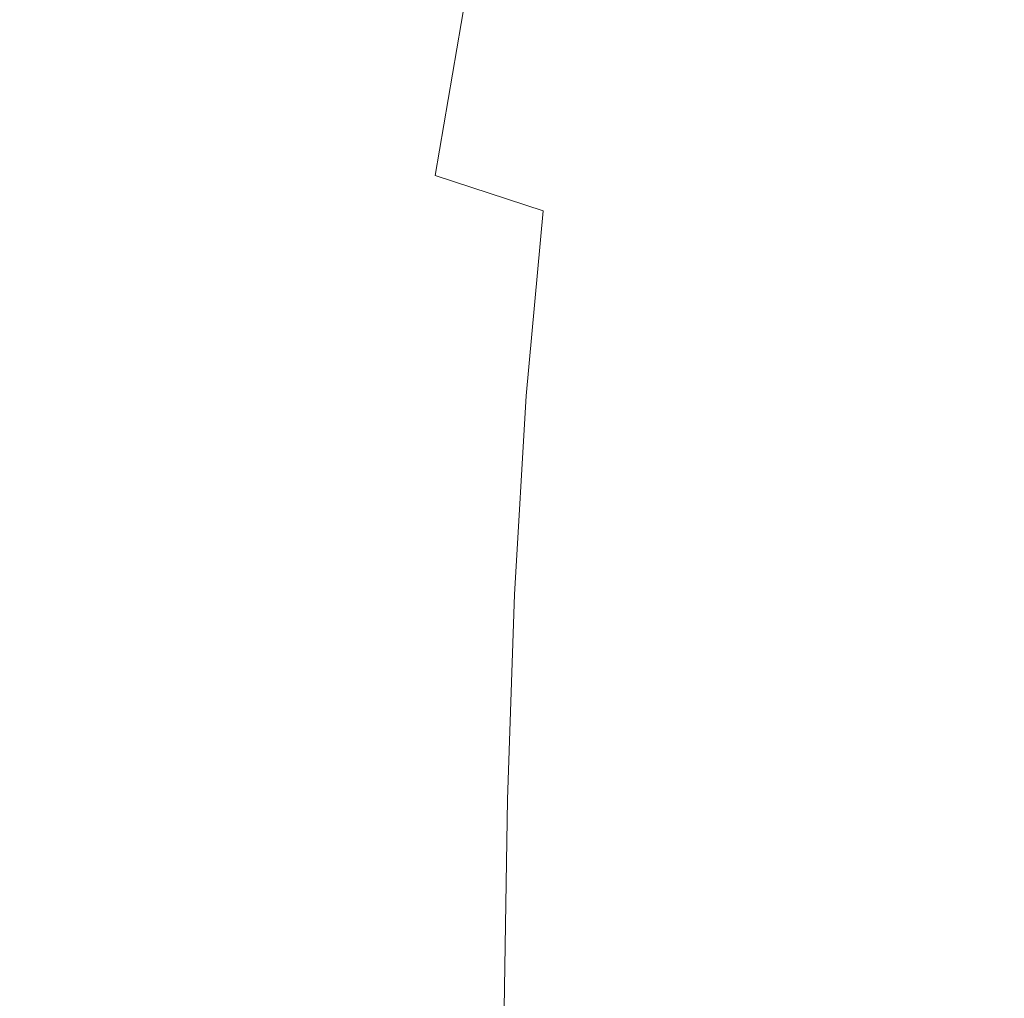
# Model space of a CAD drawing. Extents: x -26 to 64, y -144 to 24.
# Drawn here: x 50 to 54, y 1 to 6 of the extents above; entities that cross this region are included whole.
import ezdxf

# ---------------------------------------------------------------- set-up
doc = ezdxf.new("R2010")
doc.units = 0
doc.header["$LTSCALE"] = 500
doc.header["$MEASUREMENT"] = 0
doc.layers.add('NOVOTERM_CHROM', color=7, linetype='Continuous')

msp = doc.modelspace()

# ---------------------------------------------------------------- linework, layer by layer
at = {"layer": 'NOVOTERM_CHROM', "lineweight": 0}
for points, invisible_edges in [([(52.279, 5.8124, 84.0525), (52.424, 6.4913, 83.8989), (51.9914, 6.7874, 83.287), (51.7885, 6.0512, 83.4756)], 11), ([(48.7694, 5.5614, 82.6637), (50.0038, 5.4874, 82.9115), (50.215, 6.5755, 82.5584), (48.9216, 6.6718, 82.291)], 15), ([(49.4142, 5.6092, 37.9737), (49.3573, 6.7019, 38.3192), (50.0324, 6.7023, 38.2854), (50.0767, 5.6095, 37.9373)], 15), ([(50.0767, 5.6095, 37.9373), (50.0324, 6.7023, 38.2854), (50.6666, 6.7024, 38.255), (50.6994, 5.6096, 37.9047)], 15), ([(50.6994, 5.6096, 37.9047), (50.6666, 6.7024, 38.255), (51.2359, 6.7024, 38.2292), (51.2589, 5.6096, 37.8769)], 15), ([(51.7315, 5.6096, 37.8554), (51.2589, 5.6096, 37.8769), (51.2359, 6.7024, 38.2292), (51.7162, 6.7024, 38.2091)], 15), ([(52.1263, 5.6096, 37.8392), (51.7315, 5.6096, 37.8554), (51.7162, 6.7024, 38.2091), (52.1167, 6.7024, 38.194)], 15), ([(52.4523, 5.6096, 37.8276), (52.1263, 5.6096, 37.8392), (52.1167, 6.7024, 38.194), (52.4468, 6.7024, 38.1833)], 15), ([(52.7182, 5.6096, 37.8199), (52.4523, 5.6096, 37.8276), (52.4468, 6.7024, 38.1833), (52.7155, 6.7024, 38.1761)], 15), ([(52.7182, 5.6096, 37.8199), (52.7155, 6.7024, 38.1761), (52.9321, 6.7024, 38.1718), (52.9332, 5.6096, 37.8153)], 15), ([(52.9332, 5.6096, 37.8153), (52.9321, 6.7024, 38.1718), (53.1058, 6.7024, 38.1696), (53.106, 5.6096, 37.813)], 15), ([(53.106, 5.6096, 37.813), (53.1058, 6.7024, 38.1696), (53.2458, 6.7024, 38.1689), (53.2458, 5.6096, 37.8122)], 15), ([(53.2458, 5.6096, 37.8122), (53.2458, 6.7024, 38.1689), (53.3613, 6.7024, 38.1689), (53.3613, 5.6096, 37.8122)], 15), ([(53.4615, 5.6096, 37.8122), (53.3613, 5.6096, 37.8122), (53.3613, 6.7024, 38.1689), (53.4615, 6.7024, 38.1689)], 15), ([(53.5492, 5.6096, 37.8122), (53.4615, 5.6096, 37.8122), (53.4615, 6.7024, 38.1689), (53.5492, 6.7024, 38.1689)], 15), ([(53.627, 5.6096, 37.8122), (53.5492, 5.6096, 37.8122), (53.5492, 6.7024, 38.1689), (53.627, 6.7024, 38.1689)], 15), ([(53.6976, 5.6096, 37.8122), (53.627, 5.6096, 37.8122), (53.627, 6.7024, 38.1689), (53.6976, 6.7024, 38.1689)], 15), ([(53.6976, 5.6096, 37.8122), (53.6976, 6.7024, 38.1689), (53.7637, 6.7024, 38.1689), (53.7637, 5.6096, 37.8122)], 15), ([(53.7637, 5.6096, 37.8122), (53.7637, 6.7024, 38.1689), (53.828, 6.7024, 38.1689), (53.828, 5.6096, 37.8122)], 15), ([(53.828, 5.6096, 37.8122), (53.828, 6.7024, 38.1689), (53.8932, 6.7024, 38.1689), (53.8932, 5.6096, 37.8122)], 15), ([(53.8932, 5.6096, 37.8122), (53.8932, 6.7024, 38.1689), (53.962, 6.7024, 38.1689), (53.962, 5.6096, 37.8122)], 15), ([(54.0371, 5.6096, 37.8122), (53.962, 5.6096, 37.8122), (53.962, 6.7024, 38.1689), (54.0371, 6.7024, 38.1689)], 15), ([(54.1306, 5.6096, 37.8122), (54.0371, 5.6096, 37.8122), (54.0371, 6.7024, 38.1689), (54.1306, 6.7024, 38.1689)], 15), ([(54.2549, 5.6096, 37.8122), (54.1306, 5.6096, 37.8122), (54.1306, 6.7024, 38.1689), (54.2549, 6.7024, 38.1689)], 15), ([(54.422, 5.6096, 37.8122), (54.2549, 5.6096, 37.8122), (54.2549, 6.7024, 38.1689), (54.422, 6.7024, 38.1689)], 15), ([(54.422, 5.6096, 37.8122), (54.422, 6.7024, 38.1689), (54.6442, 6.7024, 38.1689), (54.6442, 5.6096, 37.8122)], 15), ([(50.9385, 5.3479, 83.2548), (51.1355, 6.3371, 82.9654), (50.215, 6.5755, 82.5584), (50.0038, 5.4874, 82.9115)], 15), ([(53.1847, 6.5378, 85.3022), (53.0724, 6.0534, 85.3968), (53.3585, 5.8634, 86.3537), (53.4578, 6.3367, 86.2642)], 15), ([(52.6599, 5.6087, 84.7246), (52.7694, 6.2568, 84.5891), (52.424, 6.4913, 83.8989), (52.279, 5.8124, 84.0525)], 15), ([(53.8597, 6.4801, 87.3413), (53.748, 6.1328, 87.4055), (54.0764, 5.9072, 88.7587), (54.188, 6.2467, 88.6971)], 15), ([(51.638, 5.1756, 83.6943), (51.7885, 6.0512, 83.4756), (51.1355, 6.3371, 82.9654), (50.9385, 5.3479, 83.2548)], 15), ([(53.4578, 6.3367, 86.2642), (53.3585, 5.8634, 86.3537), (53.653, 5.6696, 87.4912), (53.748, 6.1328, 87.4055)], 15), ([(52.6599, 5.6087, 84.7246), (52.9843, 5.4275, 85.5202), (53.0724, 6.0534, 85.3968), (52.7694, 6.2568, 84.5891)], 15), ([(54.5757, 5.9711, 90.2975), (54.188, 6.2467, 88.6971), (54.0764, 5.9072, 88.7587), (54.4641, 5.6408, 90.356)], 15), ([(53.748, 6.1328, 87.4055), (53.653, 5.6696, 87.4912), (53.9814, 5.4544, 88.8408), (54.0764, 5.9072, 88.7587)], 15), ([(52.1667, 5.0034, 84.2307), (52.279, 5.8124, 84.0525), (51.7885, 6.0512, 83.4756), (51.638, 5.1756, 83.6943)], 11), ([(52.9843, 5.4275, 85.5202), (53.281, 5.2543, 86.4692), (53.3585, 5.8634, 86.3537), (53.0724, 6.0534, 85.3968)], 15), ([(54.4641, 5.6408, 90.356), (54.0764, 5.9072, 88.7587), (53.9814, 5.4544, 88.8408), (54.369, 5.2004, 90.4341)], 15), ([(53.281, 5.2543, 86.4692), (53.5791, 5.0742, 87.6013), (53.653, 5.6696, 87.4912), (53.3585, 5.8634, 86.3537)], 15), ([(52.5761, 4.8373, 84.881), (52.6599, 5.6087, 84.7246), (52.279, 5.8124, 84.0525), (52.1667, 5.0034, 84.2307)], 15), ([(53.5791, 5.0742, 87.6013), (53.9075, 4.8724, 88.9464), (53.9814, 5.4544, 88.8408), (53.653, 5.6696, 87.4912)], 15), ([(49.4626, 4.5001, 37.6798), (49.4142, 5.6092, 37.9737), (50.0767, 5.6095, 37.9373), (50.1144, 4.5003, 37.6413)], 15), ([(50.1144, 4.5003, 37.6413), (50.0767, 5.6095, 37.9373), (50.6994, 5.6096, 37.9047), (50.7274, 4.5004, 37.6068)], 15), ([(50.7274, 4.5004, 37.6068), (50.6994, 5.6096, 37.9047), (51.2589, 5.6096, 37.8769), (51.2784, 4.5004, 37.5774)], 15), ([(51.7445, 4.5004, 37.5546), (51.2784, 4.5004, 37.5774), (51.2589, 5.6096, 37.8769), (51.7315, 5.6096, 37.8554)], 15), ([(52.1345, 4.5004, 37.5374), (51.7445, 4.5004, 37.5546), (51.7315, 5.6096, 37.8554), (52.1263, 5.6096, 37.8392)], 15), ([(52.4569, 4.5004, 37.5252), (52.1345, 4.5004, 37.5374), (52.1263, 5.6096, 37.8392), (52.4523, 5.6096, 37.8276)], 15), ([(52.7205, 4.5004, 37.517), (52.4569, 4.5004, 37.5252), (52.4523, 5.6096, 37.8276), (52.7182, 5.6096, 37.8199)], 15), ([(52.5761, 4.8373, 84.881), (52.9175, 4.6835, 85.662), (52.9843, 5.4275, 85.5202), (52.6599, 5.6087, 84.7246)], 15), ([(52.7205, 4.5004, 37.517), (52.7182, 5.6096, 37.8199), (52.9332, 5.6096, 37.8153), (52.9341, 4.5004, 37.5121)], 15), ([(52.9341, 4.5004, 37.5121), (52.9332, 5.6096, 37.8153), (53.106, 5.6096, 37.813), (53.1063, 4.5004, 37.5097)], 15), ([(53.1063, 4.5004, 37.5097), (53.106, 5.6096, 37.813), (53.2458, 5.6096, 37.8122), (53.2458, 4.5004, 37.5089)], 15), ([(53.2458, 4.5004, 37.5089), (53.2458, 5.6096, 37.8122), (53.3613, 5.6096, 37.8122), (53.3613, 4.5004, 37.5089)], 15), ([(53.4615, 4.5004, 37.5089), (53.3613, 4.5004, 37.5089), (53.3613, 5.6096, 37.8122), (53.4615, 5.6096, 37.8122)], 15), ([(53.5492, 4.5004, 37.5089), (53.4615, 4.5004, 37.5089), (53.4615, 5.6096, 37.8122), (53.5492, 5.6096, 37.8122)], 15), ([(53.627, 4.5004, 37.5089), (53.5492, 4.5004, 37.5089), (53.5492, 5.6096, 37.8122), (53.627, 5.6096, 37.8122)], 15), ([(53.6976, 4.5004, 37.5089), (53.627, 4.5004, 37.5089), (53.627, 5.6096, 37.8122), (53.6976, 5.6096, 37.8122)], 15), ([(53.6976, 4.5004, 37.5089), (53.6976, 5.6096, 37.8122), (53.7637, 5.6096, 37.8122), (53.7637, 4.5004, 37.5089)], 15), ([(53.7637, 4.5004, 37.5089), (53.7637, 5.6096, 37.8122), (53.828, 5.6096, 37.8122), (53.828, 4.5004, 37.5089)], 15), ([(53.828, 4.5004, 37.5089), (53.828, 5.6096, 37.8122), (53.8932, 5.6096, 37.8122), (53.8932, 4.5004, 37.5089)], 15), ([(53.8932, 4.5004, 37.5089), (53.8932, 5.6096, 37.8122), (53.962, 5.6096, 37.8122), (53.962, 4.5004, 37.5089)], 15), ([(54.0371, 4.5004, 37.5089), (53.962, 4.5004, 37.5089), (53.962, 5.6096, 37.8122), (54.0371, 5.6096, 37.8122)], 15), ([(54.1306, 4.5004, 37.5089), (54.0371, 4.5004, 37.5089), (54.0371, 5.6096, 37.8122), (54.1306, 5.6096, 37.8122)], 15), ([(54.2549, 4.5004, 37.5089), (54.1306, 4.5004, 37.5089), (54.1306, 5.6096, 37.8122), (54.2549, 5.6096, 37.8122)], 15), ([(54.422, 4.5004, 37.5089), (54.2549, 4.5004, 37.5089), (54.2549, 5.6096, 37.8122), (54.422, 5.6096, 37.8122)], 15), ([(54.8938, 5.3622, 92.2271), (54.4641, 5.6408, 90.356), (54.369, 5.2004, 90.4341), (54.7988, 4.9357, 92.3005)], 15), ([(54.422, 4.5004, 37.5089), (54.422, 5.6096, 37.8122), (54.6442, 5.6096, 37.8122), (54.6442, 4.5004, 37.5089)], 15), ([(48.6556, 4.4617, 82.9704), (49.8622, 4.4079, 83.2038), (50.0038, 5.4874, 82.9115), (48.7694, 5.5614, 82.6637)], 15), ([(50.8045, 4.3237, 83.5122), (50.9385, 5.3479, 83.2548), (50.0038, 5.4874, 82.9115), (49.8622, 4.4079, 83.2038)], 15), ([(54.2951, 4.6342, 90.5344), (54.369, 5.2004, 90.4341), (53.9814, 5.4544, 88.8408), (53.9075, 4.8724, 88.9464)], 15), ([(52.9175, 4.6835, 85.662), (53.2227, 4.5304, 86.6015), (53.281, 5.2543, 86.4692), (52.9843, 5.4275, 85.5202)], 15), ([(51.5294, 4.2172, 83.9115), (51.638, 5.1756, 83.6943), (50.9385, 5.3479, 83.2548), (50.8045, 4.3237, 83.5122)], 15), ([(53.2227, 4.5304, 86.6015), (53.5236, 4.3667, 87.7274), (53.5791, 5.0742, 87.6013), (53.281, 5.2543, 86.4692)], 15), ([(52.0839, 4.0964, 84.4174), (52.1667, 5.0034, 84.2307), (51.638, 5.1756, 83.6943), (51.5294, 4.2172, 83.9115)], 13), ([(54.7249, 4.3874, 92.3948), (54.7988, 4.9357, 92.3005), (54.369, 5.2004, 90.4341), (54.2951, 4.6342, 90.5344)], 15), ([(53.5236, 4.3667, 87.7274), (53.852, 4.1808, 89.0674), (53.9075, 4.8724, 88.9464), (53.5791, 5.0742, 87.6013)], 15), ([(52.5149, 3.9694, 85.0456), (52.5761, 4.8373, 84.881), (52.1667, 5.0034, 84.2307), (52.0839, 4.0964, 84.4174)], 11), ([(54.2397, 3.9615, 90.6492), (54.2951, 4.6342, 90.5344), (53.9075, 4.8724, 88.9464), (53.852, 4.1808, 89.0674)], 15), ([(52.5149, 3.9694, 85.0456), (52.8693, 3.8443, 85.8118), (52.9175, 4.6835, 85.662), (52.5761, 4.8373, 84.881)], 15), ([(52.8693, 3.8443, 85.8118), (53.181, 3.713, 86.7417), (53.2227, 4.5304, 86.6015), (52.9175, 4.6835, 85.662)], 15), ([(54.6694, 3.7359, 92.5029), (54.7249, 4.3874, 92.3948), (54.2951, 4.6342, 90.5344), (54.2397, 3.9615, 90.6492)], 15), ([(49.5023, 3.3772, 37.4381), (49.4626, 4.5001, 37.6798), (50.1144, 4.5003, 37.6413), (50.1454, 3.3775, 37.3979)], 15), ([(50.1454, 3.3775, 37.3979), (50.1144, 4.5003, 37.6413), (50.7274, 4.5004, 37.6068), (50.7503, 3.3776, 37.3618)], 15), ([(50.7503, 3.3776, 37.3618), (50.7274, 4.5004, 37.6068), (51.2784, 4.5004, 37.5774), (51.2945, 3.3776, 37.3311)], 15), ([(51.7552, 3.3776, 37.3072), (51.2945, 3.3776, 37.3311), (51.2784, 4.5004, 37.5774), (51.7445, 4.5004, 37.5546)], 15), ([(52.1412, 3.3776, 37.2893), (51.7552, 3.3776, 37.3072), (51.7445, 4.5004, 37.5546), (52.1345, 4.5004, 37.5374)], 15), ([(52.4607, 3.3776, 37.2765), (52.1412, 3.3776, 37.2893), (52.1345, 4.5004, 37.5374), (52.4569, 4.5004, 37.5252)], 15), ([(52.7225, 3.3776, 37.268), (52.4607, 3.3776, 37.2765), (52.4569, 4.5004, 37.5252), (52.7205, 4.5004, 37.517)], 15), ([(52.7225, 3.3776, 37.268), (52.7205, 4.5004, 37.517), (52.9341, 4.5004, 37.5121), (52.9349, 3.3776, 37.2629)], 15), ([(52.9349, 3.3776, 37.2629), (52.9341, 4.5004, 37.5121), (53.1063, 4.5004, 37.5097), (53.1065, 3.3776, 37.2603)], 15), ([(53.1065, 3.3776, 37.2603), (53.1063, 4.5004, 37.5097), (53.2458, 4.5004, 37.5089), (53.2458, 3.3776, 37.2595)], 15), ([(53.181, 3.713, 86.7417), (53.484, 3.5674, 87.861), (53.5236, 4.3667, 87.7274), (53.2227, 4.5304, 86.6015)], 15), ([(53.2458, 3.3776, 37.2595), (53.2458, 4.5004, 37.5089), (53.3613, 4.5004, 37.5089), (53.3613, 3.3776, 37.2595)], 15), ([(53.4615, 3.3776, 37.2595), (53.3613, 3.3776, 37.2595), (53.3613, 4.5004, 37.5089), (53.4615, 4.5004, 37.5089)], 15), ([(53.5492, 3.3776, 37.2595), (53.4615, 3.3776, 37.2595), (53.4615, 4.5004, 37.5089), (53.5492, 4.5004, 37.5089)], 15), ([(53.627, 3.3776, 37.2595), (53.5492, 3.3776, 37.2595), (53.5492, 4.5004, 37.5089), (53.627, 4.5004, 37.5089)], 15), ([(53.6976, 3.3776, 37.2595), (53.627, 3.3776, 37.2595), (53.627, 4.5004, 37.5089), (53.6976, 4.5004, 37.5089)], 15), ([(53.6976, 3.3776, 37.2595), (53.6976, 4.5004, 37.5089), (53.7637, 4.5004, 37.5089), (53.7637, 3.3776, 37.2595)], 15), ([(53.7637, 3.3776, 37.2595), (53.7637, 4.5004, 37.5089), (53.828, 4.5004, 37.5089), (53.828, 3.3776, 37.2595)], 15), ([(53.828, 3.3776, 37.2595), (53.828, 4.5004, 37.5089), (53.8932, 4.5004, 37.5089), (53.8932, 3.3776, 37.2595)], 15), ([(53.8932, 3.3776, 37.2595), (53.8932, 4.5004, 37.5089), (53.962, 4.5004, 37.5089), (53.962, 3.3776, 37.2595)], 15), ([(54.0371, 3.3776, 37.2595), (53.962, 3.3776, 37.2595), (53.962, 4.5004, 37.5089), (54.0371, 4.5004, 37.5089)], 15), ([(54.1306, 3.3776, 37.2595), (54.0371, 3.3776, 37.2595), (54.0371, 4.5004, 37.5089), (54.1306, 4.5004, 37.5089)], 15), ([(54.2549, 3.3776, 37.2595), (54.1306, 3.3776, 37.2595), (54.1306, 4.5004, 37.5089), (54.2549, 4.5004, 37.5089)], 15), ([(54.422, 3.3776, 37.2595), (54.2549, 3.3776, 37.2595), (54.2549, 4.5004, 37.5089), (54.422, 4.5004, 37.5089)], 15), ([(54.422, 3.3776, 37.2595), (54.422, 4.5004, 37.5089), (54.6442, 4.5004, 37.5089), (54.6442, 3.3776, 37.2595)], 15), ([(48.5768, 3.3701, 83.2194), (49.7732, 3.3328, 83.4427), (49.8622, 4.4079, 83.2038), (48.6556, 4.4617, 82.9704)], 15), ([(50.7191, 3.2774, 83.734), (50.8045, 4.3237, 83.5122), (49.8622, 4.4079, 83.2038), (49.7732, 3.3328, 83.4427)], 15), ([(53.484, 3.5674, 87.861), (53.8124, 3.3996, 89.1955), (53.852, 4.1808, 89.0674), (53.5236, 4.3667, 87.7274)], 15), ([(51.4565, 3.2068, 84.1123), (51.5294, 4.2172, 83.9115), (50.8045, 4.3237, 83.5122), (50.7191, 3.2774, 83.734)], 15), ([(52.0272, 3.1239, 84.5967), (52.0839, 4.0964, 84.4174), (51.5294, 4.2172, 83.9115), (51.4565, 3.2068, 84.1123)], 15), ([(54.2001, 3.2015, 90.7709), (54.2397, 3.9615, 90.6492), (53.852, 4.1808, 89.0674), (53.8124, 3.3996, 89.1955)], 15), ([(52.4733, 3.0318, 85.206), (52.5149, 3.9694, 85.0456), (52.0839, 4.0964, 84.4174), (52.0272, 3.1239, 84.5967)], 11), ([(52.4733, 3.0318, 85.206), (52.8368, 2.9332, 85.9592), (52.8693, 3.8443, 85.8118), (52.5149, 3.9694, 85.0456)], 15), ([(54.6298, 2.9998, 92.6173), (54.6694, 3.7359, 92.5029), (54.2397, 3.9615, 90.6492), (54.2001, 3.2015, 90.7709)], 15), ([(52.8368, 2.9332, 85.9592), (53.1531, 2.8233, 86.8805), (53.181, 3.713, 86.7417), (52.8693, 3.8443, 85.8118)], 15), ([(53.1531, 2.8233, 86.8805), (53.4576, 2.6967, 87.9936), (53.484, 3.5674, 87.861), (53.181, 3.713, 86.7417)], 15), ([(53.4576, 2.6967, 87.9936), (53.786, 2.5485, 89.3227), (53.8124, 3.3996, 89.1955), (53.484, 3.5674, 87.861)], 15), ([(49.5023, 3.3772, 37.4381), (50.1454, 3.3775, 37.3979), (50.1696, 2.2437, 37.2077), (49.5334, 2.2435, 37.2492)], 15), ([(50.1454, 3.3775, 37.3979), (50.7503, 3.3776, 37.3618), (50.7682, 2.2437, 37.1703), (50.1696, 2.2437, 37.2077)], 15), ([(50.7503, 3.3776, 37.3618), (51.2945, 3.3776, 37.3311), (51.307, 2.2437, 37.1386), (50.7682, 2.2437, 37.1703)], 15), ([(51.7552, 3.3776, 37.3072), (51.7636, 2.2437, 37.1139), (51.307, 2.2437, 37.1386), (51.2945, 3.3776, 37.3311)], 15), ([(52.1412, 3.3776, 37.2893), (52.1464, 2.2437, 37.0954), (51.7636, 2.2437, 37.1139), (51.7552, 3.3776, 37.3072)], 15), ([(52.4607, 3.3776, 37.2765), (52.4637, 2.2437, 37.0822), (52.1464, 2.2437, 37.0954), (52.1412, 3.3776, 37.2893)], 15), ([(52.7225, 3.3776, 37.268), (52.724, 2.2437, 37.0734), (52.4637, 2.2437, 37.0822), (52.4607, 3.3776, 37.2765)], 15), ([(52.7225, 3.3776, 37.268), (52.9349, 3.3776, 37.2629), (52.9355, 2.2437, 37.0681), (52.724, 2.2437, 37.0734)], 15), ([(52.9349, 3.3776, 37.2629), (53.1065, 3.3776, 37.2603), (53.1066, 2.2437, 37.0654), (52.9355, 2.2437, 37.0681)], 15), ([(53.1065, 3.3776, 37.2603), (53.2458, 3.3776, 37.2595), (53.2458, 2.2437, 37.0645), (53.1066, 2.2437, 37.0654)], 15), ([(53.2458, 3.3776, 37.2595), (53.3613, 3.3776, 37.2595), (53.3613, 2.2437, 37.0645), (53.2458, 2.2437, 37.0645)], 15), ([(53.4615, 3.3776, 37.2595), (53.4615, 2.2437, 37.0645), (53.3613, 2.2437, 37.0645), (53.3613, 3.3776, 37.2595)], 15), ([(53.5492, 3.3776, 37.2595), (53.5492, 2.2437, 37.0645), (53.4615, 2.2437, 37.0645), (53.4615, 3.3776, 37.2595)], 15), ([(53.627, 3.3776, 37.2595), (53.627, 2.2437, 37.0645), (53.5492, 2.2437, 37.0645), (53.5492, 3.3776, 37.2595)], 15), ([(53.6976, 3.3776, 37.2595), (53.6976, 2.2437, 37.0645), (53.627, 2.2437, 37.0645), (53.627, 3.3776, 37.2595)], 15), ([(53.6976, 3.3776, 37.2595), (53.7637, 3.3776, 37.2595), (53.7637, 2.2437, 37.0645), (53.6976, 2.2437, 37.0645)], 15), ([(53.7637, 3.3776, 37.2595), (53.828, 3.3776, 37.2595), (53.828, 2.2437, 37.0645), (53.7637, 2.2437, 37.0645)], 15), ([(54.1737, 2.3736, 90.8918), (54.2001, 3.2015, 90.7709), (53.8124, 3.3996, 89.1955), (53.786, 2.5485, 89.3227)], 15), ([(53.828, 3.3776, 37.2595), (53.8932, 3.3776, 37.2595), (53.8932, 2.2437, 37.0645), (53.828, 2.2437, 37.0645)], 15), ([(53.8932, 3.3776, 37.2595), (53.962, 3.3776, 37.2595), (53.962, 2.2437, 37.0645), (53.8932, 2.2437, 37.0645)], 15), ([(54.0371, 3.3776, 37.2595), (54.0371, 2.2437, 37.0645), (53.962, 2.2437, 37.0645), (53.962, 3.3776, 37.2595)], 15), ([(54.1306, 3.3776, 37.2595), (54.1306, 2.2437, 37.0645), (54.0371, 2.2437, 37.0645), (54.0371, 3.3776, 37.2595)], 15), ([(54.2549, 3.3776, 37.2595), (54.2549, 2.2437, 37.0645), (54.1306, 2.2437, 37.0645), (54.1306, 3.3776, 37.2595)], 15), ([(54.422, 3.3776, 37.2595), (54.422, 2.2437, 37.0645), (54.2549, 2.2437, 37.0645), (54.2549, 3.3776, 37.2595)], 15), ([(54.422, 3.3776, 37.2595), (54.6442, 3.3776, 37.2595), (54.6442, 2.2437, 37.0645), (54.422, 2.2437, 37.0645)], 15), ([(48.5768, 3.3701, 83.2194), (48.5295, 2.284, 83.4186), (49.7198, 2.2581, 83.6356), (49.7732, 3.3328, 83.4427)], 15), ([(50.7191, 3.2774, 83.734), (49.7732, 3.3328, 83.4427), (49.7198, 2.2581, 83.6356), (50.6679, 2.2218, 83.9163)], 15), ([(51.4565, 3.2068, 84.1123), (50.7191, 3.2774, 83.734), (50.6679, 2.2218, 83.9163), (51.4127, 2.1752, 84.2815)], 15), ([(52.0272, 3.1239, 84.5967), (51.4565, 3.2068, 84.1123), (51.4127, 2.1752, 84.2815), (51.9932, 2.1182, 84.7523)], 15), ([(54.6034, 2.1977, 92.7309), (54.6298, 2.9998, 92.6173), (54.2001, 3.2015, 90.7709), (54.1737, 2.3736, 90.8918)], 15), ([(52.4733, 3.0318, 85.206), (52.0272, 3.1239, 84.5967), (51.9932, 2.1182, 84.7523), (52.4484, 2.0509, 85.3495)], 13), ([(52.4733, 3.0318, 85.206), (52.4484, 2.0509, 85.3495), (52.8173, 1.9734, 86.094), (52.8368, 2.9332, 85.9592)], 15), ([(52.8368, 2.9332, 85.9592), (52.8173, 1.9734, 86.094), (53.1363, 1.8824, 87.0088), (53.1531, 2.8233, 86.8805)], 15), ([(53.1531, 2.8233, 86.8805), (53.1363, 1.8824, 87.0088), (53.4418, 1.7749, 88.1168), (53.4576, 2.6967, 87.9936)], 15), ([(53.4576, 2.6967, 87.9936), (53.4418, 1.7749, 88.1168), (53.7702, 1.6474, 89.4409), (53.786, 2.5485, 89.3227)], 15), ([(54.1737, 2.3736, 90.8918), (53.786, 2.5485, 89.3227), (53.7702, 1.6474, 89.4409), (54.1578, 1.497, 91.0039)], 15), ([(54.6034, 2.1977, 92.7309), (54.1737, 2.3736, 90.8918), (54.1578, 1.497, 91.0039), (54.5876, 1.3483, 92.8364)], 15), ([(48.5295, 2.284, 83.4186), (48.5059, 1.2101, 83.5682), (49.6931, 1.1917, 83.7817), (49.7198, 2.2581, 83.6356)], 15), ([(49.5334, 2.2435, 37.2492), (50.1696, 2.2437, 37.2077), (50.187, 1.1016, 37.0711), (49.5557, 1.1015, 37.1136)], 15), ([(50.6679, 2.2218, 83.9163), (49.7198, 2.2581, 83.6356), (49.6931, 1.1917, 83.7817), (50.6423, 1.1673, 84.0566)], 15), ([(50.1696, 2.2437, 37.2077), (50.7682, 2.2437, 37.1703), (50.7811, 1.1017, 37.0329), (50.187, 1.1016, 37.0711)], 15), ([(51.4127, 2.1752, 84.2815), (50.6679, 2.2218, 83.9163), (50.6423, 1.1673, 84.0566), (51.3908, 1.1356, 84.4149)], 15), ([(50.7682, 2.2437, 37.1703), (51.307, 2.2437, 37.1386), (51.316, 1.1017, 37.0004), (50.7811, 1.1017, 37.0329)], 15), ([(51.7636, 2.2437, 37.1139), (51.7696, 1.1017, 36.9751), (51.316, 1.1017, 37.0004), (51.307, 2.2437, 37.1386)], 15), ([(52.1464, 2.2437, 37.0954), (52.1501, 1.1017, 36.9562), (51.7696, 1.1017, 36.9751), (51.7636, 2.2437, 37.1139)], 15), ([(52.4637, 2.2437, 37.0822), (52.4659, 1.1017, 36.9427), (52.1501, 1.1017, 36.9562), (52.1464, 2.2437, 37.0954)], 15), ([(52.724, 2.2437, 37.0734), (52.725, 1.1017, 36.9336), (52.4659, 1.1017, 36.9427), (52.4637, 2.2437, 37.0822)], 15), ([(52.724, 2.2437, 37.0734), (52.9355, 2.2437, 37.0681), (52.9359, 1.1017, 36.9282), (52.725, 1.1017, 36.9336)], 15), ([(52.9355, 2.2437, 37.0681), (53.1066, 2.2437, 37.0654), (53.1067, 1.1017, 36.9255), (52.9359, 1.1017, 36.9282)], 15), ([(53.1066, 2.2437, 37.0654), (53.2458, 2.2437, 37.0645), (53.2458, 1.1017, 36.9246), (53.1067, 1.1017, 36.9255)], 15), ([(53.2458, 2.2437, 37.0645), (53.3613, 2.2437, 37.0645), (53.3613, 1.1017, 36.9246), (53.2458, 1.1017, 36.9246)], 15), ([(53.4615, 2.2437, 37.0645), (53.4615, 1.1017, 36.9246), (53.3613, 1.1017, 36.9246), (53.3613, 2.2437, 37.0645)], 15), ([(53.5492, 2.2437, 37.0645), (53.5492, 1.1017, 36.9246), (53.4615, 1.1017, 36.9246), (53.4615, 2.2437, 37.0645)], 15), ([(53.627, 2.2437, 37.0645), (53.627, 1.1017, 36.9246), (53.5492, 1.1017, 36.9246), (53.5492, 2.2437, 37.0645)], 15), ([(53.6976, 2.2437, 37.0645), (53.6976, 1.1017, 36.9246), (53.627, 1.1017, 36.9246), (53.627, 2.2437, 37.0645)], 15), ([(53.6976, 2.2437, 37.0645), (53.7637, 2.2437, 37.0645), (53.7637, 1.1017, 36.9246), (53.6976, 1.1017, 36.9246)], 15), ([(53.7637, 2.2437, 37.0645), (53.828, 2.2437, 37.0645), (53.828, 1.1017, 36.9246), (53.7637, 1.1017, 36.9246)], 15), ([(53.828, 2.2437, 37.0645), (53.8932, 2.2437, 37.0645), (53.8932, 1.1017, 36.9246), (53.828, 1.1017, 36.9246)], 15), ([(53.8932, 2.2437, 37.0645), (53.962, 2.2437, 37.0645), (53.962, 1.1017, 36.9246), (53.8932, 1.1017, 36.9246)], 15), ([(54.0371, 2.2437, 37.0645), (54.0371, 1.1017, 36.9246), (53.962, 1.1017, 36.9246), (53.962, 2.2437, 37.0645)], 15), ([(54.1306, 2.2437, 37.0645), (54.1306, 1.1017, 36.9246), (54.0371, 1.1017, 36.9246), (54.0371, 2.2437, 37.0645)], 15), ([(54.2549, 2.2437, 37.0645), (54.2549, 1.1017, 36.9246), (54.1306, 1.1017, 36.9246), (54.1306, 2.2437, 37.0645)], 15), ([(54.422, 2.2437, 37.0645), (54.422, 1.1017, 36.9246), (54.2549, 1.1017, 36.9246), (54.2549, 2.2437, 37.0645)], 15), ([(54.422, 2.2437, 37.0645), (54.6442, 2.2437, 37.0645), (54.6442, 1.1017, 36.9246), (54.422, 1.1017, 36.9246)], 15), ([(51.9932, 2.1182, 84.7523), (51.4127, 2.1752, 84.2815), (51.3908, 1.1356, 84.4149), (51.9762, 1.0955, 84.8783)], 15), ([(52.4484, 2.0509, 85.3495), (51.9932, 2.1182, 84.7523), (51.9762, 1.0955, 84.8783), (52.4359, 1.0456, 85.4686)], 13), ([(52.4484, 2.0509, 85.3495), (52.4359, 1.0456, 85.4686), (52.8076, 0.9848, 86.2078), (52.8173, 1.9734, 86.094)], 15), ([(52.8173, 1.9734, 86.094), (52.8076, 0.9848, 86.2078), (53.1279, 0.911, 87.1181), (53.1363, 1.8824, 87.0088)], 15), ([(53.1363, 1.8824, 87.0088), (53.1279, 0.911, 87.1181), (53.4339, 0.8221, 88.222), (53.4418, 1.7749, 88.1168)], 15), ([(53.4418, 1.7749, 88.1168), (53.4339, 0.8221, 88.222), (53.7623, 0.7162, 89.5418), (53.7702, 1.6474, 89.4409)], 15), ([(54.1578, 1.497, 91.0039), (53.7702, 1.6474, 89.4409), (53.7623, 0.7162, 89.5418), (54.1499, 0.5911, 91.0998)], 15), ([(54.5876, 1.3483, 92.8364), (54.1578, 1.497, 91.0039), (54.1499, 0.5911, 91.0998), (54.5797, 0.4701, 92.9265)], 15), ([(48.5059, 1.2101, 83.5682), (48.498, 0.1552, 83.668), (49.6842, 0.1416, 83.8801), (49.6931, 1.1917, 83.7817)], 15), ([(50.6423, 1.1673, 84.0566), (49.6931, 1.1917, 83.7817), (49.6842, 0.1416, 83.8801), (50.6337, 0.1242, 84.1528)], 15), ([(51.3908, 1.1356, 84.4149), (50.6423, 1.1673, 84.0566), (50.6337, 0.1242, 84.1528), (51.3835, 0.1014, 84.5082)], 15)]:
    msp.add_3dface(points, dxfattribs=dict(at, invisible_edges=invisible_edges))

doc.saveas('drawing.dxf')
